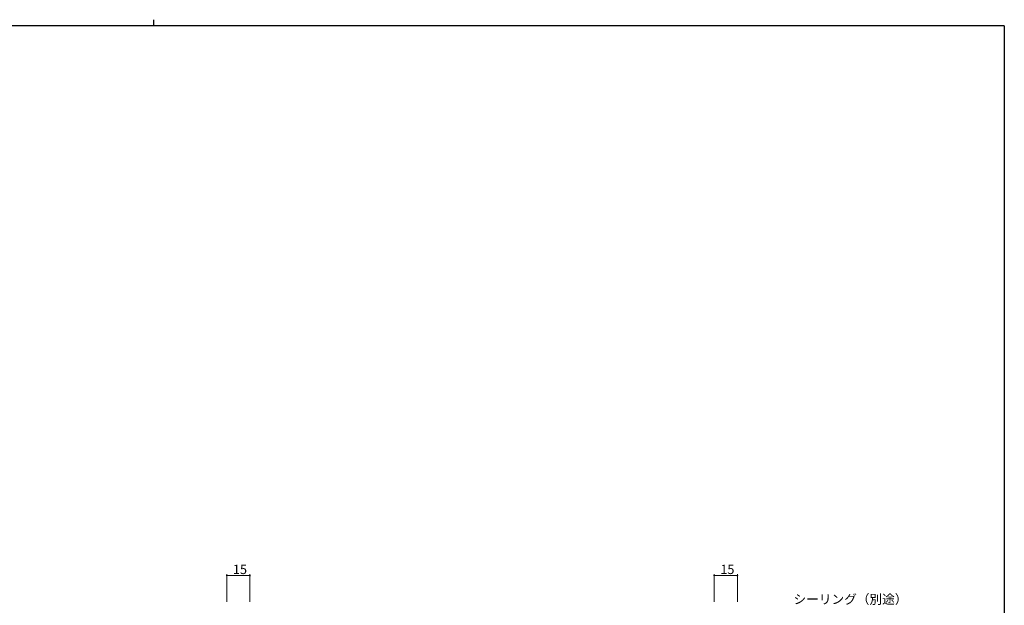
# Model space of a CAD drawing. Extents: x 0 to 1133, y 0 to 806.
# Drawn here: x 468 to 1104, y 428 to 806 of the extents above; entities that cross this region are included whole.
import ezdxf

# ---------------------------------------------------------------- set-up
doc = ezdxf.new("R2010")
doc.units = 0
doc.layers.add('YKK_D', color=6, linetype='CONTINUOUS', lineweight=13)
doc.layers.add('YKK_ZWAK', color=7, linetype='CONTINUOUS')
doc.styles.get("Standard").update_dxf_attribs({"font": 'ROMANS.SHX', "bigfont": 'EXTFONT.SHX'})

# ---------------------------------------------------------------- blocks, each defined once
blk = doc.blocks.new('A201')
at = {"layer": 'YKK_ZWAK', "color": 8, "linetype": 'Continuous'}
blk.add_line((296.01, 412), (296.01, 410), dxfattribs=at)
at = {"layer": 'YKK_ZWAK', "color": 254, "linetype": 'Continuous'}
for q in [(21, 410), (571, 35)]:
    blk.add_line((571, 410), q, dxfattribs=at)

msp = doc.modelspace()

# ---------------------------------------------------------------- linework, layer by layer
at = {"layer": 'YKK_D', "ltscale": 1.5}
for p, q in [((601.49, 430), (601.49, 448)), ((601.49, 447), (616.49, 447)), ((616.49, 430), (616.49, 448)), ((916.49, 430), (916.49, 448)), ((931.49, 447), (916.49, 447)), ((931.49, 430), (931.49, 448))]:
    msp.add_line(p, q, dxfattribs=at)
at = {"layer": 'YKK_D', "linetype": 'ByBlock', "const_width": 0.85}
for points in [[(601.6, 447, 1), (601.38, 447, 1)], [(616.38, 447, 1), (616.6, 447, 1)], [(916.6, 447, 1), (916.38, 447, 1)], [(931.38, 447, 1), (931.6, 447, 1)]]:
    msp.add_lwpolyline(points, format="xyb", close=True, dxfattribs=at)

# ---------------------------------------------------------------- block references
at = {"layer": 'YKK_ZWAK', "xscale": 2, "yscale": 2, "zscale": 2}
msp.add_blockref('A201', (-38, -18), dxfattribs=at)

# ---------------------------------------------------------------- texts
at = {"layer": 'YKK_D'}
for s, p in [('15', (605.47, 448)), ('15', (920.47, 448)), ('シーリング（別途）', (967.75, 428.72))]:
    msp.add_text(s, height=6, dxfattribs=at).set_placement(p)

doc.saveas('drawing.dxf')
